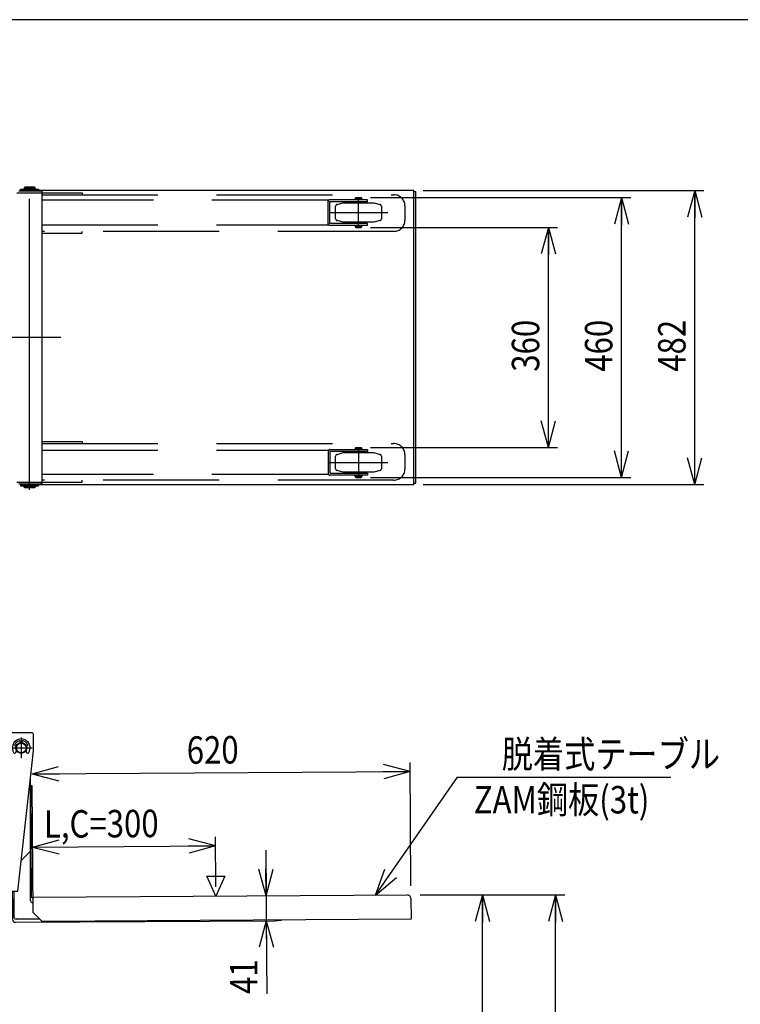
# Model space of a CAD drawing. Units: millimetres. Extents: x 17 to 349, y 11 to 246.
# Drawn here: x 157 to 236, y 139 to 246 of the extents above; entities that cross this region are included whole.
import ezdxf

# ---------------------------------------------------------------- set-up
doc = ezdxf.new("R2010")
doc.units = ezdxf.units.MM
doc.linetypes.add('CENTER', pattern=[51, 31.8, -6.4, 6.4, -6.4])
doc.linetypes.add('DASHED', pattern=[19.1, 12.7, -6.4])
doc.layers.add('LAYER002', color=7, linetype='Continuous')
doc.layers.add('LAYER007', color=7, linetype='Continuous')
doc.styles.add('ED_VECTOR', font='MONOTXT.SHX', dxfattribs={"bigfont": 'BIGFONT.SHX'})
doc.dimstyles.new('EDDIMINFO', dxfattribs={"dimtxt": 3, "dimasz": 3, "dimexe": 1, "dimexo": 1, "dimgap": 1, "dimtad": 1, "dimdec": 0, "dimdsep": 46, "dimtxsty": 'ED_VECTOR', "dimblk1": 'EDTIP_ARROW_S', "dimblk2": 'EDTIP_ARROW_E', "dimsah": 1, "dimcen": 2.5, "dimdle": 5, "dimclrd": 5, "dimclre": 5, "dimclrt": 3, "dimadec": 0, "dimazin": 0, "dimtfac": 1, "dimtmove": 0, "dimatfit": 3, "dimldrblk": 'EDTIP_ARROW_S', "dimfxl": 1, "dimarcsym": 0})

# ---------------------------------------------------------------- blocks, each defined once
blk = doc.blocks.new('BLKF056')
at = {"layer": 'LAYER002', "color": 7, "linetype": 'Continuous', "lineweight": -3}
for p, q in [((158.422487, 168.221192), (156.115822, 168.218637)), ((158.638035, 166.221429), (158.636057, 168.008095)), ((155.902858, 167.885068), (153.672906, 167.882598)), ((155.902725, 168.005068), (155.92145, 151.098412)), ((157.204334, 167.250423), (157.204334, 167.153286)), ((157.404334, 167.153286), (157.404334, 167.250423)), ((156.738648, 166.753286), (156.704334, 166.753286)), ((156.735106, 166.067541), (156.798455, 166.230662)), ((156.921685, 150.886186), (158.638035, 166.221429)), ((157.810213, 166.230662), (157.873561, 166.067541)), ((157.904334, 166.753286), (157.870019, 166.753286)), ((158.338818, 149.813737), (158.311038, 163.299772)), ((157.296521, 154.235266), (158.327578, 155.270579)), ((153.818353, 151.216082), (155.921317, 151.218411)), ((155.92145, 151.098412), (154.588117, 151.096935)), ((154.588117, 151.096935), (154.588353, 150.883602)), ((154.588353, 150.883602), (156.921685, 150.886186)), ((155.289091, 150.217711), (155.288353, 150.884377)), ((155.52145, 151.097969), (155.521317, 151.217968)), ((156.338393, 150.017928), (156.336606, 150.885538)), ((156.542187, 148.009688), (156.536262, 150.885759)), ((156.33798, 150.218872), (155.289091, 150.217711)), ((156.537686, 150.010493), (156.338085, 150.00925)), ((156.338085, 150.00925), (156.351783, 147.809292)), ((156.538393, 150.01834), (156.338393, 150.017928)), ((158.53923, 149.614149), (158.591767, 149.614257)), ((156.687186, 147.478041), (185.01997, 147.654461)), ((159.349144, 147.81547), (156.742598, 147.8101))]:
    blk.add_line(p, q, dxfattribs=at)
at = {"layer": 'LAYER002', "color": 6, "linetype": 'CENTER', "lineweight": -3}
for p, q in [((157.30308, 167.685291), (157.305587, 165.421281)), ((156.104199, 166.551957), (158.504469, 166.554615))]:
    blk.add_line(p, q, dxfattribs=at)
at = {"layer": 'LAYER002', "color": 3, "linetype": 'Continuous', "lineweight": -3}
for p, q in [((158.512009, 162.423369), (158.312012, 162.422124)), ((158.312012, 162.422124), (158.386731, 150.422356)), ((158.59835, 148.556971), (158.512009, 162.423369)), ((158.587973, 150.223606), (199.520513, 150.47848)), ((199.922996, 150.080978), (199.937109, 147.814356)), ((159.604558, 147.563217), (158.59835, 148.556971)), ((199.937109, 147.814356), (159.604558, 147.563217))]:
    blk.add_line(p, q, dxfattribs=at)
at = {"layer": 'LAYER002', "color": 7, "linetype": 'Continuous', "lineweight": -3}
for radius in [0.6, 0.533333]:
    blk.add_circle((157.304334, 166.553286), radius, dxfattribs=at)
for centre, radius, start, end in [((156.116058, 168.005304), 0.213333, 90.063457, 180.063457), ((158.422723, 168.007859), 0.213333, 0.063457, 90.063457), ((157.304334, 166.553286), 0.98, 328.680447, 211.319553), ((157.304334, 166.553286), 0.8, 104.477512, 151.927513), ((157.124334, 167.250423), 0.08, 0, 104.477512), ((157.304334, 167.153286), 0.1, 180, 184.780192), ((157.304334, 167.153286), 0.1, 355.219808, 0), ((157.484334, 167.250423), 0.08, 75.522488, 180), ((157.304334, 166.553286), 0.8, 28.072487, 75.522488), ((156.59528, 166.121843), 0.15, 211.319553, 338.776127), ((156.704334, 166.873286), 0.12, 151.927513, 270), ((158.013387, 166.121843), 0.15, 201.223873, 328.680447), ((157.904334, 166.873286), 0.12, 270, 28.072487), ((158.538818, 149.814149), 0.2, 180.118026, 270.118026), ((156.68511, 147.811368), 0.333333, 180.356759, 270.356759), ((156.742186, 148.0101), 0.2, 180.118026, 270.118026)]:
    blk.add_arc(centre, radius, start, end, dxfattribs=at)
at = {"layer": 'LAYER002', "color": 3, "linetype": 'Continuous', "lineweight": -3}
for centre, start, end in [((158.786724, 150.424847), 180.356759, 240.356759), ((199.523003, 150.078488), 0.356759, 90.356759)]:
    blk.add_arc(centre, 0.4, start, end, dxfattribs=at)
blk = doc.blocks.new('EDTIP_ARROW_S')
at = {"color": 0, "linetype": 'Continuous', "lineweight": -2}
for q in [(-1, 0), (-0.965926, 0.258819), (-0.965926, -0.258819)]:
    blk.add_line((0, 0), q, dxfattribs=at)
blk = doc.blocks.new('EDTIP_ARROW_E')
at = {"color": 0, "linetype": 'Continuous', "lineweight": -2}
for q in [(-1, 0), (-0.965926, 0.258819), (-0.965926, -0.258819)]:
    blk.add_line((0, 0), q, dxfattribs=at)
blk = doc.blocks.new('*D54')
at = {"layer": 'LAYER002', "color": 5, "linetype": 'Continuous', "lineweight": -3}
for p, q in [((178.581359, 151.348118), (178.547168, 156.839126)), ((158.553782, 155.714613), (178.553394, 155.839145))]:
    blk.add_line(p, q, dxfattribs=at)
at = {"layer": 'LAYER002', "color": 5, "linetype": 'Continuous', "lineweight": -3, "xscale": 3, "yscale": 3}
for name, p, rotation in [('EDTIP_ARROW_S', (158.553782, 155.714613), 180.356759), ('EDTIP_ARROW_E', (178.553394, 155.839145), 0.356759)]:
    blk.add_blockref(name, p, dxfattribs=dict(at, rotation=rotation))
at = {"layer": 'LAYER002', "color": 3, "linetype": 'Continuous', "lineweight": -3, "style": 'ED_VECTOR', "width": 0.833333}
blk.add_text('L,C=300', height=3, rotation=0.356759, dxfattribs=at).set_placement((159.797549, 156.722357))
blk = doc.blocks.new('*D55')
at = {"layer": 'LAYER002', "color": 5, "linetype": 'Continuous', "lineweight": -3}
for p, q in [((199.914278, 151.480951), (199.830275, 164.971804)), ((158.503969, 163.714458), (199.836501, 163.971823))]:
    blk.add_line(p, q, dxfattribs=at)
at = {"layer": 'LAYER002', "color": 5, "linetype": 'Continuous', "lineweight": -3, "xscale": 3, "yscale": 3}
for name, p, rotation in [('EDTIP_ARROW_S', (158.503969, 163.714458), 180.356759), ('EDTIP_ARROW_E', (199.836501, 163.971823), 0.356759)]:
    blk.add_blockref(name, p, dxfattribs=dict(at, rotation=rotation))
at = {"layer": 'LAYER002', "color": 3, "linetype": 'Continuous', "lineweight": -3, "style": 'ED_VECTOR', "width": 0.833333}
blk.add_text('620', height=3, rotation=0.356759, dxfattribs=at).set_placement((175.414103, 164.819749))
blk = doc.blocks.new('EDDIM059')
at = {"layer": 'LAYER002', "color": 5, "linetype": 'Continuous', "lineweight": -3}
for p, q in [((196.041602, 150.456818), (205.022419, 163.372178)), ((205.022419, 163.372178), (228.355752, 163.372178))]:
    blk.add_line(p, q, dxfattribs=at)
at = {"layer": 'LAYER002', "color": 5, "linetype": 'Continuous', "lineweight": -3, "xscale": 3, "yscale": 3, "rotation": 235.186818}
blk.add_blockref('EDTIP_ARROW_S', (196.041602, 150.456818), dxfattribs=at)
at = {"layer": 'LAYER002', "color": 3, "linetype": 'Continuous', "lineweight": -3, "style": 'ED_VECTOR', "width": 0.833333}
blk.add_text('脱着式テーブル', height=3, dxfattribs=at).set_placement((209.855778, 164.372168))
blk = doc.blocks.new('*D57')
at = {"layer": 'LAYER002', "color": 5, "linetype": 'Continuous', "lineweight": -3}
for p, q in [((184.054244, 155.382273), (184.085377, 150.38237)), ((184.085377, 150.38237), (184.102397, 147.64909)), ((184.102397, 147.64909), (184.152209, 139.649245))]:
    blk.add_line(p, q, dxfattribs=at)
at = {"layer": 'LAYER002', "color": 5, "linetype": 'Continuous', "lineweight": -3, "xscale": 3, "yscale": 3}
for name, p, rotation in [('EDTIP_ARROW_E', (184.085377, 150.38237), 270.356759), ('EDTIP_ARROW_S', (184.102397, 147.64909), 90.356759)]:
    blk.add_blockref(name, p, dxfattribs=dict(at, rotation=rotation))
at = {"layer": 'LAYER002', "color": 3, "linetype": 'Continuous', "lineweight": -3, "style": 'ED_VECTOR', "width": 0.833333}
blk.add_text('41', height=3, rotation=90.356758, dxfattribs=at).set_placement((183.152253, 139.643001))
blk = doc.blocks.new('*D71')
at = {"layer": 'LAYER002', "color": 5, "linetype": 'Continuous', "lineweight": -3}
for p, q in [((195.491607, 223.484571), (215.955391, 223.484571)), ((214.955391, 199.417905), (214.955391, 223.484571)), ((195.491607, 199.417905), (215.955391, 199.417905))]:
    blk.add_line(p, q, dxfattribs=at)
at = {"layer": 'LAYER002', "color": 5, "linetype": 'Continuous', "lineweight": -3, "xscale": 3, "yscale": 3}
for name, p, rotation in [('EDTIP_ARROW_E', (214.955391, 223.484571), 90), ('EDTIP_ARROW_S', (214.955391, 199.417905), 270)]:
    blk.add_blockref(name, p, dxfattribs=dict(at, rotation=rotation))
at = {"layer": 'LAYER002', "color": 3, "linetype": 'Continuous', "lineweight": -3, "style": 'ED_VECTOR', "width": 0.833333}
blk.add_text('360', height=3, rotation=90, dxfattribs=at).set_placement((213.955404, 207.701221))
blk = doc.blocks.new('*D72')
at = {"layer": 'LAYER002', "color": 5, "linetype": 'Continuous', "lineweight": -3}
for p, q in [((195.491607, 226.751238), (223.955391, 226.751238)), ((222.955391, 196.151238), (222.955391, 226.751238)), ((195.491607, 196.151238), (223.955391, 196.151238))]:
    blk.add_line(p, q, dxfattribs=at)
at = {"layer": 'LAYER002', "color": 5, "linetype": 'Continuous', "lineweight": -3, "xscale": 3, "yscale": 3}
for name, p, rotation in [('EDTIP_ARROW_E', (222.955391, 226.751238), 90), ('EDTIP_ARROW_S', (222.955391, 196.151238), 270)]:
    blk.add_blockref(name, p, dxfattribs=dict(at, rotation=rotation))
at = {"layer": 'LAYER002', "color": 3, "linetype": 'Continuous', "lineweight": -3, "style": 'ED_VECTOR', "width": 0.833333}
blk.add_text('460', height=3, rotation=90, dxfattribs=at).set_placement((221.955404, 207.701221))
blk = doc.blocks.new('*D73')
at = {"layer": 'LAYER002', "color": 5, "linetype": 'Continuous', "lineweight": -3}
for p, q in [((201.258274, 227.517905), (231.955391, 227.517905)), ((230.955391, 195.384571), (230.955391, 227.517905)), ((201.258274, 195.384571), (231.955391, 195.384571))]:
    blk.add_line(p, q, dxfattribs=at)
at = {"layer": 'LAYER002', "color": 5, "linetype": 'Continuous', "lineweight": -3, "xscale": 3, "yscale": 3}
for name, p, rotation in [('EDTIP_ARROW_E', (230.955391, 227.517905), 90), ('EDTIP_ARROW_S', (230.955391, 195.384571), 270)]:
    blk.add_blockref(name, p, dxfattribs=dict(at, rotation=rotation))
at = {"layer": 'LAYER002', "color": 3, "linetype": 'Continuous', "lineweight": -3, "style": 'ED_VECTOR', "width": 0.833333}
blk.add_text('482', height=3, rotation=90, dxfattribs=at).set_placement((229.955404, 207.701221))
blk = doc.blocks.new('*D79')
at = {"layer": 'LAYER002', "color": 5, "linetype": 'Continuous', "lineweight": -3}
for p, q in [((200.920505, 150.480971), (216.740637, 150.480971)), ((207.740637, 55.951238), (207.740637, 150.480971))]:
    blk.add_line(p, q, dxfattribs=at)
at = {"layer": 'LAYER002', "color": 5, "linetype": 'Continuous', "lineweight": -3, "xscale": 3, "yscale": 3}
for name, p, rotation in [('EDTIP_ARROW_E', (207.740637, 150.480971), 90), ('EDTIP_ARROW_S', (207.740637, 55.951238), 270)]:
    blk.add_blockref(name, p, dxfattribs=dict(at, rotation=rotation))
at = {"layer": 'LAYER002', "color": 3, "linetype": 'Continuous', "lineweight": -3, "style": 'ED_VECTOR', "width": 0.833333}
blk.add_text('1418', height=3, rotation=90, dxfattribs=at).set_placement((206.740658, 98.216105))
blk = doc.blocks.new('*D80')
at = {"layer": 'LAYER002', "color": 5, "linetype": 'Continuous', "lineweight": -3}
blk.add_line((215.740637, 50.284571), (215.740637, 150.480971), dxfattribs=at)
at = {"layer": 'LAYER002', "color": 5, "linetype": 'Continuous', "lineweight": -3, "xscale": 3, "yscale": 3}
for name, p, rotation in [('EDTIP_ARROW_E', (215.740637, 150.480971), 90), ('EDTIP_ARROW_S', (215.740637, 50.284571), 270)]:
    blk.add_blockref(name, p, dxfattribs=dict(at, rotation=rotation))
at = {"layer": 'LAYER002', "color": 3, "linetype": 'Continuous', "lineweight": -3, "style": 'ED_VECTOR', "width": 0.833333}
blk.add_text('1503', height=3, rotation=90, dxfattribs=at).set_placement((214.740658, 95.382772))
blk = doc.blocks.new('BLKF084')
at = {"layer": 'LAYER002', "color": 3, "linetype": 'Continuous', "lineweight": -3}
for p, q in [((177.587598, 152.52471), (179.56039, 152.536994)), ((178.587585, 150.348137), (177.587598, 152.52471)), ((179.56039, 152.536994), (178.587585, 150.348137))]:
    blk.add_line(p, q, dxfattribs=at)

msp = doc.modelspace()

# ---------------------------------------------------------------- linework, layer by layer
at = {"layer": 'LAYER002', "color": 7, "linetype": 'Continuous', "lineweight": -3}
for p, q in [((156.824941, 227.271238), (159.558274, 227.271238)), ((157.038274, 227.484572), (159.558274, 227.484572)), ((157.244941, 227.567905), (157.244941, 227.667905)), ((157.244941, 227.667905), (159.204941, 227.667905)), ((159.204941, 227.567905), (157.244941, 227.567905)), ((157.691607, 227.884572), (157.624941, 227.817905)), ((157.624941, 227.817905), (158.824941, 227.817905)), ((157.624941, 227.817905), (157.624941, 227.667905)), ((157.624941, 227.484572), (157.624941, 227.551238)), ((157.624941, 227.551238), (158.824941, 227.551238)), ((158.758274, 227.884572), (157.691607, 227.884572)), ((157.724941, 227.567905), (157.724941, 227.551238)), ((158.724941, 227.567905), (158.724941, 227.551238)), ((158.824941, 227.817905), (158.758274, 227.884572)), ((158.824941, 227.667905), (158.824941, 227.817905)), ((158.824941, 227.551238), (158.824941, 227.484572)), ((159.204941, 227.667905), (159.204941, 227.567905)), ((159.558274, 227.484572), (159.558274, 195.417905)), ((156.824941, 195.631238), (159.558274, 195.631238)), ((159.558274, 195.417905), (157.038274, 195.417905)), ((159.204941, 195.334571), (157.244941, 195.334571)), ((157.244941, 195.334571), (157.244941, 195.234571)), ((157.244941, 195.234571), (159.204941, 195.234571)), ((157.624941, 195.351238), (157.624941, 195.417905)), ((158.824941, 195.351238), (157.624941, 195.351238)), ((157.624941, 195.084572), (157.624941, 195.234572)), ((157.624941, 195.084572), (158.824941, 195.084572)), ((157.691607, 195.017905), (157.624941, 195.084572)), ((158.758274, 195.017905), (157.691607, 195.017905)), ((157.724941, 195.334571), (157.724941, 195.351238)), ((158.724941, 195.334571), (158.724941, 195.351238)), ((158.824941, 195.084572), (158.758274, 195.017905)), ((158.824941, 195.417905), (158.824941, 195.351238)), ((158.824941, 195.234572), (158.824941, 195.084572)), ((159.204941, 195.234571), (159.204941, 195.334571)), ((185.01997, 147.654461), (185.760281, 147.725738))]:
    msp.add_line(p, q, dxfattribs=at)
at = {"layer": 'LAYER002', "color": 6, "linetype": 'CENTER', "lineweight": -3}
for p, q in [((158.224941, 194.797905), (158.224941, 228.017905)), ((161.624941, 211.451238), (145.424941, 211.451238))]:
    msp.add_line(p, q, dxfattribs=at)
at = {"layer": 'LAYER002', "color": 3, "linetype": 'Continuous', "lineweight": -3}
for p, q in [((200.258274, 227.517905), (158.924941, 227.517905)), ((158.924941, 227.517905), (158.924941, 227.484571)), ((200.258274, 195.384571), (200.258274, 227.517905)), ((200.458274, 227.384571), (200.258274, 227.384571)), ((200.458274, 195.517905), (200.458274, 227.384571)), ((158.924941, 195.417905), (158.924941, 195.384571)), ((158.924941, 195.384571), (200.258274, 195.384571)), ((200.258274, 195.517905), (200.458274, 195.517905))]:
    msp.add_line(p, q, dxfattribs=at)
at = {"layer": 'LAYER002', "color": 8, "linetype": 'DASHED', "lineweight": -3}
for p, q in [((159.558274, 227.271238), (163.972319, 227.271238)), ((163.972319, 227.271238), (163.972319, 227.057905)), ((159.558274, 227.057905), (198.054663, 227.057905)), ((199.267996, 225.844572), (199.267996, 224.271238)), ((198.054663, 223.057905), (159.558274, 223.057905)), ((163.972319, 222.844572), (163.972319, 223.057905)), ((159.558274, 222.844572), (163.972319, 222.844572)), ((159.558274, 200.057905), (163.972319, 200.057905)), ((159.558274, 199.844571), (198.054663, 199.844571)), ((163.972319, 200.057905), (163.972319, 199.844571)), ((199.267996, 198.631238), (199.267996, 197.057905)), ((198.054663, 195.844571), (159.558274, 195.844571)), ((159.558274, 195.631238), (163.972319, 195.631238)), ((163.972319, 195.631238), (163.972319, 195.844571))]:
    msp.add_line(p, q, dxfattribs=at)
at = {"layer": 'LAYER002', "color": 5, "linetype": 'DASHED', "lineweight": -3}
for p, q in [((190.858274, 226.451238), (159.558274, 226.451238)), ((190.858274, 223.784571), (190.858274, 226.451238)), ((195.191607, 226.517905), (191.071607, 226.517905)), ((191.071607, 223.931238), (191.071607, 226.304571)), ((191.071607, 226.304571), (195.191607, 226.304571)), ((195.191607, 226.304571), (195.191607, 226.517905)), ((159.558274, 223.784571), (190.858274, 223.784571)), ((195.191607, 223.931238), (191.071607, 223.931238)), ((191.071607, 223.717905), (195.191607, 223.717905)), ((195.191607, 223.717905), (195.191607, 223.931238)), ((159.558274, 199.117905), (190.858274, 199.117905)), ((190.858274, 199.117905), (190.858274, 196.451238)), ((191.071607, 199.184571), (195.191607, 199.184571)), ((195.191607, 198.971238), (191.071607, 198.971238)), ((191.071607, 198.971238), (191.071607, 196.597905)), ((195.191607, 199.184571), (195.191607, 198.971238)), ((190.858274, 196.451238), (159.558274, 196.451238)), ((191.071607, 196.597905), (195.191607, 196.597905)), ((195.191607, 196.384571), (191.071607, 196.384571)), ((195.191607, 196.597905), (195.191607, 196.384571))]:
    msp.add_line(p, q, dxfattribs=at)
at = {"layer": 'LAYER002', "color": 2, "linetype": 'DASHED', "lineweight": -3}
for p, q in [((191.839844, 226.001), (192.524941, 226.184571)), ((192.524941, 226.184571), (195.858274, 226.184571)), ((193.524941, 226.184571), (193.524941, 226.251238)), ((193.524941, 226.251238), (194.858274, 226.251238)), ((194.604941, 226.617905), (193.778274, 226.617905)), ((193.778274, 226.617905), (193.778274, 226.551238)), ((193.778274, 226.551238), (194.604941, 226.551238)), ((193.858274, 226.717905), (193.891607, 226.751238)), ((194.524941, 226.717905), (193.858274, 226.717905)), ((193.858274, 226.627905), (193.858274, 226.717905)), ((194.524941, 226.627905), (193.858274, 226.627905)), ((193.858274, 226.551238), (193.858274, 226.517905)), ((193.858274, 226.304571), (193.858274, 226.251238)), ((193.871607, 226.627905), (193.871607, 226.617905)), ((193.891607, 226.751238), (194.491607, 226.751238)), ((194.491607, 226.751238), (194.524941, 226.717905)), ((194.511607, 226.627905), (194.511607, 226.617905)), ((194.524941, 226.717905), (194.524941, 226.627905)), ((194.524941, 226.551238), (194.524941, 226.517905)), ((194.524941, 226.304571), (194.524941, 226.251238)), ((194.604941, 226.551238), (194.604941, 226.617905)), ((194.858274, 226.251238), (194.858274, 226.184571)), ((195.858274, 226.184571), (196.543371, 226.001)), ((191.691607, 224.427994), (191.691607, 225.807815)), ((196.691607, 225.807815), (196.691607, 224.427994)), ((192.524941, 224.051238), (191.839844, 224.234809)), ((195.858274, 224.051238), (192.524941, 224.051238)), ((193.524941, 224.051238), (193.524941, 223.984571)), ((194.858274, 223.984571), (194.858274, 224.051238)), ((196.543371, 224.234809), (195.858274, 224.051238)), ((193.524941, 223.984571), (194.858274, 223.984571)), ((193.778274, 223.684571), (194.604941, 223.684571)), ((193.778274, 223.617905), (193.778274, 223.684571)), ((194.604941, 223.617905), (193.778274, 223.617905)), ((193.858274, 223.931238), (193.858274, 223.984571)), ((193.858274, 223.684571), (193.858274, 223.717905)), ((194.524941, 223.607905), (193.858274, 223.607905)), ((193.858274, 223.607905), (193.858274, 223.517905)), ((194.524941, 223.517905), (193.858274, 223.517905)), ((193.858274, 223.517905), (193.891607, 223.484571)), ((193.871607, 223.607905), (193.871607, 223.617905)), ((193.891607, 223.484571), (194.491607, 223.484571)), ((194.491607, 223.484571), (194.524941, 223.517905)), ((194.511607, 223.607905), (194.511607, 223.617905)), ((194.524941, 223.931238), (194.524941, 223.984571)), ((194.524941, 223.684571), (194.524941, 223.717905)), ((194.524941, 223.517905), (194.524941, 223.607905)), ((194.604941, 223.684571), (194.604941, 223.617905)), ((194.604941, 199.284571), (193.778274, 199.284571)), ((193.778274, 199.284571), (193.778274, 199.217905)), ((193.858274, 199.384571), (193.891607, 199.417905)), ((194.524941, 199.384571), (193.858274, 199.384571)), ((193.858274, 199.294571), (193.858274, 199.384571)), ((194.524941, 199.294571), (193.858274, 199.294571)), ((193.871607, 199.294571), (193.871607, 199.284571)), ((193.891607, 199.417905), (194.491607, 199.417905)), ((194.491607, 199.417905), (194.524941, 199.384571)), ((194.511607, 199.294571), (194.511607, 199.284571)), ((194.524941, 199.384571), (194.524941, 199.294571)), ((194.604941, 199.217905), (194.604941, 199.284571)), ((191.691607, 197.094661), (191.691607, 198.474482)), ((191.839844, 198.667667), (192.524941, 198.851238)), ((192.524941, 198.851238), (195.858274, 198.851238)), ((193.524941, 198.851238), (193.524941, 198.917905)), ((193.524941, 198.917905), (194.858274, 198.917905)), ((193.778274, 199.217905), (194.604941, 199.217905)), ((193.858274, 199.217905), (193.858274, 199.184571)), ((193.858274, 198.971238), (193.858274, 198.917905)), ((194.524941, 199.217905), (194.524941, 199.184571)), ((194.524941, 198.971238), (194.524941, 198.917905)), ((194.858274, 198.917905), (194.858274, 198.851238)), ((195.858274, 198.851238), (196.543371, 198.667667)), ((196.691607, 198.474482), (196.691607, 197.094661)), ((192.524941, 196.717905), (191.839844, 196.901476)), ((195.858274, 196.717905), (192.524941, 196.717905)), ((193.524941, 196.717905), (193.524941, 196.651238)), ((193.524941, 196.651238), (194.858274, 196.651238)), ((193.778274, 196.351238), (194.604941, 196.351238)), ((193.778274, 196.284571), (193.778274, 196.351238)), ((194.604941, 196.284571), (193.778274, 196.284571)), ((193.858274, 196.597905), (193.858274, 196.651238)), ((193.858274, 196.351238), (193.858274, 196.384571)), ((194.524941, 196.274571), (193.858274, 196.274571)), ((193.858274, 196.274571), (193.858274, 196.184571)), ((194.524941, 196.184571), (193.858274, 196.184571)), ((193.858274, 196.184571), (193.891607, 196.151238)), ((193.871607, 196.274571), (193.871607, 196.284571)), ((193.891607, 196.151238), (194.491607, 196.151238)), ((194.491607, 196.151238), (194.524941, 196.184571)), ((194.511607, 196.274571), (194.511607, 196.284571)), ((194.524941, 196.597905), (194.524941, 196.651238)), ((194.524941, 196.351238), (194.524941, 196.384571)), ((194.524941, 196.184571), (194.524941, 196.274571)), ((194.604941, 196.351238), (194.604941, 196.284571)), ((194.858274, 196.651238), (194.858274, 196.717905)), ((196.543371, 196.901476), (195.858274, 196.717905))]:
    msp.add_line(p, q, dxfattribs=at)
at = {"layer": 'LAYER002', "color": 2, "linetype": 'CENTER', "lineweight": -3}
for p, q in [((194.191607, 223.484571), (194.191607, 226.751238)), ((190.995854, 225.117905), (197.387361, 225.117905)), ((194.191607, 199.417905), (194.191607, 196.151238)), ((190.995854, 197.784571), (197.387361, 197.784571))]:
    msp.add_line(p, q, dxfattribs=at)
at = {"layer": 'LAYER002', "color": 5, "linetype": 'DASHED', "lineweight": -3}
for centre, start, end in [((191.071607, 226.304571), 90, 180), ((191.071607, 223.931238), 180, 270), ((191.071607, 198.971238), 90, 180), ((191.071607, 196.597905), 180, 270)]:
    msp.add_arc(centre, 0.213333, start, end, dxfattribs=at)
at = {"layer": 'LAYER002', "color": 8, "linetype": 'DASHED', "lineweight": -3}
for centre, start, end in [((198.054663, 225.844572), 0, 90), ((198.054663, 224.271238), 270, 360), ((198.054663, 198.631238), 0, 90), ((198.054663, 197.057905), 270, 360)]:
    msp.add_arc(centre, 1.213333, start, end, dxfattribs=at)
at = {"layer": 'LAYER002', "color": 2, "linetype": 'DASHED', "lineweight": -3}
for centre, start, end in [((191.891607, 225.807815), 105, 180), ((196.491607, 225.807815), 0, 75), ((191.891607, 224.427994), 180, 255), ((196.491607, 224.427994), 285, 360), ((191.891607, 198.474482), 105, 180), ((196.491607, 198.474482), 0, 75), ((191.891607, 197.094661), 180, 255), ((196.491607, 197.094661), 285, 360)]:
    msp.add_arc(centre, 0.2, start, end, dxfattribs=at)
at = {"layer": 'LAYER007', "color": 3, "linetype": 'Continuous', "lineweight": -3}
msp.add_line((348.726709, 246.208865), (16.673066, 246.208865), dxfattribs=at)

# ---------------------------------------------------------------- block references
for name in ['BLKF056', 'EDDIM059', 'BLKF084']:
    msp.add_blockref(name, (0, 0))

# ---------------------------------------------------------------- texts
at = {"layer": 'LAYER002', "color": 3, "linetype": 'Continuous', "lineweight": -3, "style": 'ED_VECTOR', "width": 0.833333}
msp.add_text('ZAM鋼板(3t)', height=3, dxfattribs=at).set_placement((206.795703, 159.389469))

# ---------------------------------------------------------------- dimensions: what is measured, and where the dimension line sits
at = {"layer": 'LAYER002', "lineweight": -3}
for p1, p2, distance, picture, middle in [((201.191607, 195.384571), (201.191607, 227.517905), -29.763784, '*D73', (229.955404, 211.451221)), ((195.424941, 196.151238), (195.424941, 226.751238), -27.53045, '*D72', (221.955404, 211.451221)), ((195.424941, 199.417905), (195.424941, 223.484571), -19.53045, '*D71', (213.955404, 211.451221)), ((158.582161, 151.156921), (199.914693, 151.414286), 12.55778, '*D55', (179.16403, 164.843099)), ((158.582161, 151.156921), (178.581774, 151.281452), 4.557781, '*D54', (168.54738, 156.776839)), ((198.67397, 55.951238), (198.67397, 150.480971), -9.066667, '*D79', (206.740658, 103.216105)), ((215.740637, 150.480971), (215.740637, 50.284571), 0, '*D80', (214.740658, 100.382772))]:
    dim = msp.add_aligned_dim(p1=p1, p2=p2, distance=distance, dimstyle='EDDIMINFO', override={"dimblk1": 'EDTIP_ARROW_S', "dimblk2": 'EDTIP_ARROW_E', "dimsah": 1}, dxfattribs=at)
    dim.commit()
    dim.dimension.update_dxf_attribs({"geometry": picture, "text_midpoint": middle})
dim = msp.add_aligned_dim(p1=(184.102397, 147.64909), p2=(184.085377, 150.38237), distance=0, dimstyle='EDDIMINFO', dxfattribs=at)
dim.commit()
dim.dimension.update_dxf_attribs({"geometry": '*D57', "text_midpoint": (183.136686, 142.142952), "oblique_angle": 89.643241})

doc.saveas('drawing.dxf')
